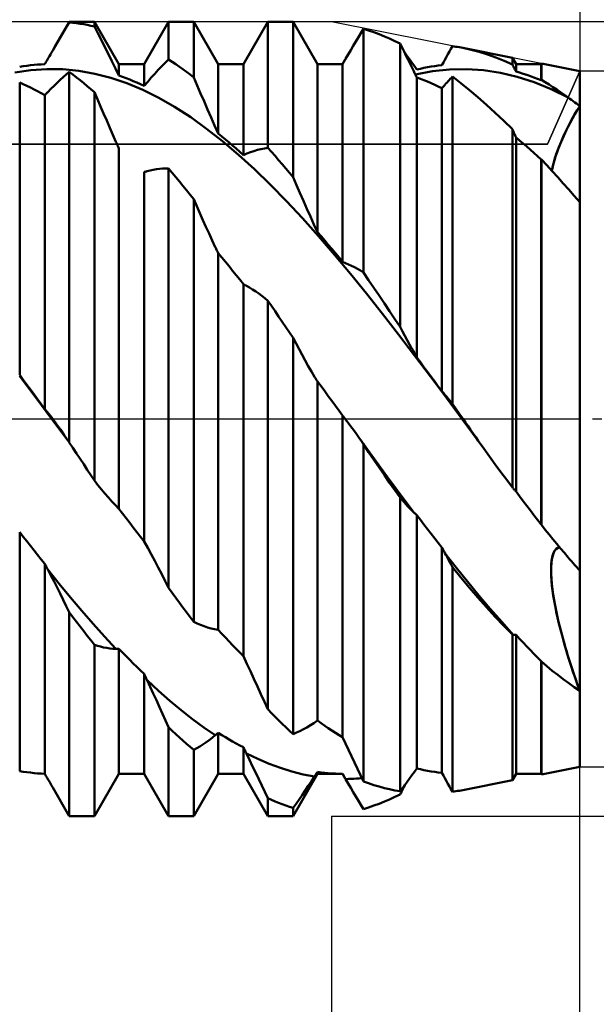
# Model space of a CAD drawing. Units: millimetres. Extents: x -85 to 138, y -48 to 53.
# Drawn here: x 74 to 93, y -19 to 13 of the extents above; entities that cross this region are included whole.
import ezdxf

# ---------------------------------------------------------------- set-up
doc = ezdxf.new("R2010")
doc.units = ezdxf.units.MM
doc.header["$LTSCALE"] = 5.95
doc.linetypes.add('LONGDASH_DASH', pattern=[0.85, 0.4, -0.2, 0.05, -0.2])
for name, color, linetype in [('1', 4, 'CONTINUOUS'), ('2', 7, 'CONTINUOUS'), ('4', 2, 'LONGDASH_DASH'), ('CUT', 1, 'CONTINUOUS'), ('NOCUT', 7, 'CONTINUOUS'), ('SK2', 7, 'CONTINUOUS'), ('SK4', 2, 'LONGDASH_DASH')]:
    doc.layers.add(name, color=color, linetype=linetype)

msp = doc.modelspace()

# ---------------------------------------------------------------- linework, layer by layer
at = {"layer": '1', "color": 4, "linetype": 'CONTINUOUS', "lineweight": 50}
for p, q in [((75.142, 11.781), (75.672, 12.7)), ((75.597, 12.554), (75.672, 12.678)), ((75.672, 12.7), (76.478, 12.7)), ((75.672, 12.678), (75.672, 12.7)), ((75.787, 12.666), (75.672, 12.678)), ((75.902, 12.652), (75.787, 12.666)), ((76.017, 12.636), (75.902, 12.652)), ((76.132, 12.617), (76.017, 12.636)), ((76.248, 12.596), (76.132, 12.617)), ((76.363, 12.572), (76.248, 12.596)), ((77.26, 11.345), (76.478, 12.7)), ((76.478, 12.547), (76.478, 12.7)), ((78.065, 11.345), (78.847, 12.7)), ((78.847, 12.7), (79.653, 12.7)), ((78.847, 11.494), (78.847, 12.7)), ((80.435, 11.345), (79.653, 12.7)), ((79.653, 10.92), (79.653, 12.7)), ((81.24, 11.345), (82.022, 12.7)), ((82.022, 12.7), (82.828, 12.7)), ((82.022, 8.669), (82.022, 12.7)), ((83.61, 11.345), (82.828, 12.7)), ((82.828, 7.735), (82.828, 12.7)), ((75.371, 12.174), (75.447, 12.302)), ((75.447, 12.302), (75.522, 12.429)), ((75.522, 12.429), (75.597, 12.554)), ((76.478, 12.547), (76.363, 12.572)), ((76.588, 12.33), (76.477, 12.546)), ((76.698, 12.11), (76.588, 12.33)), ((84.919, 12.204), (85, 12.338)), ((85, 12.338), (85.08, 12.47)), ((85.247, 12.418), (85.08, 12.47)), ((85.08, 4.685), (85.08, 12.47)), ((85.414, 12.361), (85.247, 12.418)), ((85.582, 12.299), (85.414, 12.361)), ((85.75, 12.232), (85.582, 12.299)), ((75.219, 11.914), (75.295, 12.044)), ((75.295, 12.044), (75.371, 12.174)), ((76.809, 11.888), (76.698, 12.11)), ((84.756, 11.931), (84.838, 12.068)), ((84.838, 12.068), (84.919, 12.204)), ((85.918, 12.16), (85.75, 12.232)), ((86.087, 12.083), (85.918, 12.16)), ((86.256, 12.001), (86.087, 12.083)), ((86.317, 11.876), (86.256, 12.001)), ((86.256, 2.944), (86.256, 12.001)), ((75.034, 11.594), (75.07, 11.657)), ((75.07, 11.657), (75.106, 11.719)), ((75.106, 11.719), (75.142, 11.781)), ((75.142, 11.781), (75.219, 11.914)), ((76.921, 11.664), (76.809, 11.888)), ((77.033, 11.437), (76.921, 11.664)), ((84.51, 11.509), (84.592, 11.651)), ((84.592, 11.651), (84.674, 11.792)), ((84.674, 11.792), (84.756, 11.931)), ((86.379, 11.751), (86.317, 11.876)), ((86.441, 11.625), (86.379, 11.751)), ((86.455, 11.636), (86.39, 11.725)), ((87.735, 11.574), (87.783, 11.661)), ((87.783, 11.661), (87.831, 11.747)), ((87.831, 11.747), (87.879, 11.833)), ((87.879, 11.833), (87.927, 11.918)), ((87.982, 11.91), (87.927, 11.918)), ((88.038, 11.901), (87.982, 11.91)), ((88.093, 11.892), (88.038, 11.901)), ((88.149, 11.883), (88.093, 11.892)), ((88.205, 11.872), (88.149, 11.883)), ((88.26, 11.862), (88.205, 11.872)), ((88.522, 11.803), (88.26, 11.862)), ((89.844, 11.545), (88.264, 11.861)), ((88.785, 11.734), (88.522, 11.803)), ((89.049, 11.652), (88.785, 11.734)), ((89.313, 11.558), (89.049, 11.652)), ((74.66, 11.328), (74.775, 11.335)), ((74.775, 11.335), (74.89, 11.341)), ((74.89, 11.341), (74.926, 11.404)), ((74.926, 11.404), (74.962, 11.468)), ((74.962, 11.468), (74.998, 11.531)), ((74.998, 11.531), (75.034, 11.594)), ((77.146, 11.207), (77.033, 11.437)), ((77.26, 11.345), (78.065, 11.345)), ((77.26, 10.976), (77.26, 11.345)), ((78.065, 10.648), (78.065, 11.345)), ((78.627, 11.274), (78.738, 11.386)), ((78.738, 11.386), (78.847, 11.494)), ((78.962, 11.418), (78.847, 11.494)), ((79.077, 11.341), (78.962, 11.418)), ((79.193, 11.261), (79.077, 11.341)), ((80.435, 11.345), (81.24, 11.345)), ((80.435, 9.127), (80.435, 11.345)), ((81.24, 8.436), (81.24, 11.345)), ((83.61, 11.345), (84.415, 11.345)), ((83.61, 5.975), (83.61, 11.345)), ((84.415, 11.345), (84.498, 11.488)), ((84.415, 5.019), (84.415, 11.345)), ((84.498, 11.488), (84.499, 11.491)), ((84.499, 11.491), (84.501, 11.494)), ((84.501, 11.494), (84.503, 11.497)), ((84.503, 11.497), (84.504, 11.5)), ((84.504, 11.5), (84.506, 11.503)), ((84.506, 11.503), (84.508, 11.506)), ((84.508, 11.506), (84.51, 11.509)), ((86.503, 11.499), (86.441, 11.625)), ((86.521, 11.547), (86.455, 11.636)), ((86.565, 11.371), (86.503, 11.499)), ((86.587, 11.455), (86.521, 11.547)), ((86.628, 11.243), (86.565, 11.371)), ((86.652, 11.363), (86.587, 11.455)), ((86.719, 11.268), (86.652, 11.363)), ((87.59, 11.31), (87.639, 11.399)), ((87.639, 11.399), (87.687, 11.486)), ((87.687, 11.486), (87.735, 11.574)), ((89.578, 11.453), (89.313, 11.558)), ((89.844, 11.336), (89.578, 11.453)), ((89.96, 11.345), (89.844, 11.545)), ((89.844, 11.336), (89.844, 11.545)), ((89.861, 11.303), (89.844, 11.336)), ((89.96, 11.345), (90.765, 11.345)), ((89.96, 11.106), (89.96, 11.345)), ((90.765, 11.345), (90.774, 11.36)), ((90.765, 10.831), (90.765, 11.345)), ((92, 11.115), (90.774, 11.36)), ((90.774, 10.842), (90.774, 11.36)), ((73.931, 11.076), (74.442, 11.152)), ((74.085, 11.257), (74.2, 11.276)), ((74.2, 11.276), (74.315, 11.292)), ((74.315, 11.292), (74.43, 11.306)), ((74.43, 11.306), (74.545, 11.318)), ((74.442, 11.152), (74.953, 11.186)), ((74.545, 11.318), (74.66, 11.328)), ((75.464, 11.178), (74.953, 11.186)), ((75.976, 11.129), (75.464, 11.178)), ((75.576, 11.014), (75.672, 11.095)), ((75.787, 11.009), (75.672, 11.095)), ((75.672, -0.752), (75.672, 11.095)), ((76.487, 11.038), (75.976, 11.129)), ((76.998, 10.905), (76.487, 11.038)), ((77.26, 10.976), (77.146, 11.207)), ((78.292, 10.912), (78.404, 11.037)), ((78.404, 11.037), (78.516, 11.158)), ((78.516, 11.158), (78.627, 11.274)), ((79.308, 11.179), (79.193, 11.261)), ((79.423, 11.095), (79.308, 11.179)), ((79.538, 11.009), (79.423, 11.095)), ((86.691, 11.114), (86.628, 11.243)), ((86.704, 11.087), (86.691, 11.114)), ((86.717, 11.06), (86.704, 11.087)), ((86.731, 11.032), (86.717, 11.06)), ((86.785, 11.173), (86.719, 11.268)), ((86.744, 11.005), (86.731, 11.032)), ((86.741, 11.01), (87.285, 11.116)), ((86.785, 11.173), (86.9, 11.199)), ((86.9, 11.199), (87.015, 11.223)), ((87.015, 11.223), (87.13, 11.244)), ((87.13, 11.244), (87.245, 11.264)), ((87.245, 11.264), (87.36, 11.282)), ((87.285, 11.116), (87.828, 11.174)), ((87.36, 11.282), (87.475, 11.297)), ((87.475, 11.297), (87.59, 11.31)), ((87.828, 11.174), (88.372, 11.186)), ((88.915, 11.151), (88.372, 11.186)), ((89.459, 11.068), (88.915, 11.151)), ((90.002, 10.938), (89.459, 11.068)), ((89.877, 11.271), (89.861, 11.303)), ((89.894, 11.238), (89.877, 11.271)), ((89.91, 11.205), (89.894, 11.238)), ((89.927, 11.172), (89.91, 11.205)), ((89.943, 11.139), (89.927, 11.172)), ((89.96, 11.106), (89.943, 11.139)), ((90.075, 11.073), (89.96, 11.106)), ((90.19, 11.038), (90.075, 11.073)), ((90.305, 11.001), (90.19, 11.038)), ((92, 10.002), (92, 11.115)), ((92, 10.002), (92, 11.115)), ((74.2, 10.702), (74.085, 10.753)), ((74.085, 1.407), (74.085, 10.753)), ((74.315, 10.65), (74.2, 10.702)), ((75.184, 10.654), (75.283, 10.75)), ((75.283, 10.75), (75.381, 10.841)), ((75.381, 10.841), (75.479, 10.929)), ((75.479, 10.929), (75.576, 11.014)), ((75.902, 10.92), (75.787, 11.009)), ((76.017, 10.83), (75.902, 10.92)), ((76.132, 10.738), (76.017, 10.83)), ((76.248, 10.643), (76.132, 10.738)), ((77.509, 10.732), (76.998, 10.905)), ((77.375, 10.935), (77.26, 10.976)), ((77.49, 10.892), (77.375, 10.935)), ((77.605, 10.848), (77.49, 10.892)), ((78.02, 10.519), (77.509, 10.732)), ((77.72, 10.801), (77.605, 10.848)), ((77.835, 10.752), (77.72, 10.801)), ((77.95, 10.701), (77.835, 10.752)), ((78.065, 10.648), (78.179, 10.782)), ((78.179, 10.782), (78.292, 10.912)), ((79.653, 10.92), (79.538, 11.009)), ((79.763, 10.666), (79.653, 10.92)), ((86.758, 10.977), (86.744, 11.005)), ((86.771, 10.949), (86.758, 10.977)), ((86.785, 10.921), (86.771, 10.949)), ((86.9, 10.878), (86.785, 10.921)), ((86.785, 1.97), (86.785, 10.921)), ((87.015, 10.833), (86.9, 10.878)), ((87.13, 10.785), (87.015, 10.833)), ((87.245, 10.736), (87.13, 10.785)), ((87.36, 10.684), (87.245, 10.736)), ((87.685, 10.682), (87.719, 10.721)), ((87.719, 10.721), (87.754, 10.76)), ((87.754, 10.76), (87.789, 10.798)), ((87.789, 10.798), (87.823, 10.836)), ((87.823, 10.836), (87.858, 10.874)), ((87.858, 10.874), (87.892, 10.911)), ((87.892, 10.911), (87.927, 10.948)), ((88.198, 10.737), (87.927, 10.948)), ((87.927, 0.487), (87.927, 10.948)), ((88.471, 10.516), (88.198, 10.737)), ((90.545, 10.763), (90.002, 10.938)), ((90.42, 10.962), (90.305, 11.001)), ((90.535, 10.92), (90.42, 10.962)), ((90.65, 10.877), (90.535, 10.92)), ((91.089, 10.542), (90.545, 10.763)), ((90.765, 10.831), (90.65, 10.877)), ((90.765, 10.831), (90.766, 10.833)), ((90.766, 10.833), (90.768, 10.835)), ((90.768, 10.835), (90.769, 10.836)), ((90.769, 10.836), (90.77, 10.838)), ((90.77, 10.838), (90.771, 10.839)), ((90.771, 10.839), (90.772, 10.841)), ((90.772, 10.841), (90.774, 10.842)), ((90.896, 10.768), (90.774, 10.842)), ((91.018, 10.691), (90.896, 10.768)), ((74.43, 10.595), (74.315, 10.65)), ((74.545, 10.538), (74.43, 10.595)), ((74.66, 10.479), (74.545, 10.538)), ((74.775, 10.418), (74.66, 10.479)), ((74.89, 10.355), (74.775, 10.418)), ((74.917, 10.383), (74.931, 10.397)), ((74.931, 10.397), (74.944, 10.411)), ((74.944, 10.411), (74.958, 10.425)), ((74.958, 10.425), (74.971, 10.439)), ((74.971, 10.439), (74.985, 10.453)), ((74.985, 10.453), (75.085, 10.556)), ((75.085, 10.556), (75.184, 10.654)), ((76.363, 10.547), (76.248, 10.643)), ((76.478, 10.448), (76.363, 10.547)), ((76.574, 10.221), (76.478, 10.448)), ((76.478, -1.969), (76.478, 10.448)), ((78.065, 10.648), (77.95, 10.701)), ((78.531, 10.266), (78.02, 10.519)), ((79.873, 10.41), (79.763, 10.666)), ((79.985, 10.155), (79.873, 10.41)), ((87.475, 10.63), (87.36, 10.684)), ((87.59, 10.575), (87.475, 10.63)), ((87.59, 10.575), (87.604, 10.59)), ((87.59, 0.885), (87.59, 10.575)), ((87.604, 10.59), (87.617, 10.605)), ((87.617, 10.605), (87.631, 10.62)), ((87.631, 10.62), (87.644, 10.636)), ((87.644, 10.636), (87.658, 10.651)), ((87.658, 10.651), (87.671, 10.666)), ((87.671, 10.666), (87.685, 10.682)), ((88.744, 10.285), (88.471, 10.516)), ((91.141, 10.613), (91.018, 10.691)), ((91.632, 10.276), (91.089, 10.542)), ((91.263, 10.532), (91.141, 10.613)), ((91.386, 10.448), (91.263, 10.532)), ((91.509, 10.363), (91.386, 10.448)), ((74.89, 10.355), (74.904, 10.369)), ((74.89, 0.316), (74.89, 10.355)), ((74.904, 10.369), (74.917, 10.383)), ((76.672, 9.994), (76.574, 10.221)), ((79.042, 9.974), (78.531, 10.266)), ((80.096, 9.898), (79.985, 10.155)), ((89.018, 10.044), (88.744, 10.285)), ((91.632, 10.276), (91.509, 10.363)), ((91.685, 10.238), (91.632, 10.276)), ((91.737, 10.2), (91.685, 10.238)), ((91.79, 10.161), (91.737, 10.2)), ((91.842, 10.122), (91.79, 10.161)), ((91.895, 10.082), (91.842, 10.122)), ((91.947, 10.043), (91.895, 10.082)), ((76.77, 9.767), (76.672, 9.994)), ((76.868, 9.539), (76.77, 9.767)), ((79.554, 9.645), (79.042, 9.974)), ((80.209, 9.642), (80.096, 9.898)), ((89.293, 9.792), (89.018, 10.044)), ((89.568, 9.532), (89.293, 9.792)), ((91.834, 9.733), (91.918, 9.873)), ((91.842, 9.746), (91.921, 9.877)), ((91.918, 9.873), (92, 10.002)), ((91.921, 9.877), (92, 10.002)), ((92, 10.002), (91.947, 10.043)), ((92, 9.819), (92, 10.002)), ((92, 9.631), (92, 9.819)), ((76.966, 9.312), (76.868, 9.539)), ((80.065, 9.281), (79.554, 9.645)), ((80.321, 9.384), (80.209, 9.642)), ((89.844, 9.261), (89.568, 9.532)), ((91.617, 9.329), (91.69, 9.472)), ((91.661, 9.416), (91.749, 9.581)), ((91.69, 9.472), (91.765, 9.611)), ((91.749, 9.581), (91.834, 9.733)), ((91.765, 9.611), (91.842, 9.746)), ((92, 9.44), (92, 9.631)), ((77.065, 9.084), (76.966, 9.312)), ((80.576, 8.882), (80.065, 9.281)), ((80.435, 9.127), (80.321, 9.384)), ((89.847, 9.255), (89.844, 9.261)), ((89.844, -2.189), (89.844, 9.261)), ((89.85, 9.248), (89.847, 9.255)), ((89.853, 9.241), (89.85, 9.248)), ((89.856, 9.234), (89.853, 9.241)), ((89.862, 9.221), (89.856, 9.234)), ((89.865, 9.214), (89.862, 9.221)), ((89.878, 9.183), (89.865, 9.214)), ((89.892, 9.153), (89.878, 9.183)), ((89.905, 9.123), (89.892, 9.153)), ((91.471, 9.022), (91.544, 9.179)), ((91.486, 9.055), (91.573, 9.241)), ((91.544, 9.179), (91.617, 9.329)), ((91.573, 9.241), (91.661, 9.416)), ((92, 9.248), (92, 9.44)), ((92, 9.053), (92, 9.248)), ((77.165, 8.856), (77.065, 9.084)), ((77.178, 8.826), (77.165, 8.856)), ((77.192, 8.795), (77.178, 8.826)), ((80.55, 9.033), (80.435, 9.127)), ((80.665, 8.938), (80.55, 9.033)), ((81.087, 8.448), (80.576, 8.882)), ((80.78, 8.841), (80.665, 8.938)), ((80.895, 8.742), (80.78, 8.841)), ((89.919, 9.093), (89.905, 9.123)), ((89.932, 9.062), (89.919, 9.093)), ((89.946, 9.032), (89.932, 9.062)), ((89.96, 9.002), (89.946, 9.032)), ((90.075, 8.906), (89.96, 9.002)), ((89.96, -2.317), (89.96, 9.002)), ((90.19, 8.808), (90.075, 8.906)), ((91.32, 8.661), (91.401, 8.86)), ((91.333, 8.694), (91.4, 8.859)), ((91.4, 8.859), (91.471, 9.022)), ((91.401, 8.86), (91.486, 9.055)), ((92, 8.86), (92, 9.053)), ((92, 8.668), (92, 8.86)), ((77.205, 8.765), (77.192, 8.795)), ((77.219, 8.735), (77.205, 8.765)), ((77.232, 8.704), (77.219, 8.735)), ((77.246, 8.674), (77.232, 8.704)), ((77.26, 8.644), (77.246, 8.674)), ((77.26, -2.871), (77.26, 8.644)), ((81.01, 8.642), (80.895, 8.742)), ((81.125, 8.54), (81.01, 8.642)), ((81.24, 8.436), (81.125, 8.54)), ((81.354, 8.485), (81.467, 8.528)), ((81.467, 8.528), (81.579, 8.567)), ((81.579, 8.567), (81.691, 8.6)), ((81.691, 8.6), (81.802, 8.628)), ((81.802, 8.628), (81.913, 8.651)), ((81.913, 8.651), (82.022, 8.669)), ((82.137, 8.54), (82.022, 8.669)), ((82.252, 8.41), (82.137, 8.54)), ((90.305, 8.709), (90.19, 8.808)), ((90.42, 8.608), (90.305, 8.709)), ((90.535, 8.505), (90.42, 8.608)), ((90.65, 8.401), (90.535, 8.505)), ((91.217, 8.367), (91.272, 8.529)), ((91.249, 8.464), (91.32, 8.661)), ((91.272, 8.529), (91.333, 8.694)), ((92, 8.478), (92, 8.668)), ((81.598, 7.984), (81.087, 8.448)), ((81.24, 8.436), (81.354, 8.485)), ((82.367, 8.278), (82.252, 8.41)), ((82.482, 8.144), (82.367, 8.278)), ((90.765, 8.295), (90.65, 8.401)), ((90.765, 8.295), (90.766, 8.296)), ((90.765, -3.375), (90.765, 8.295)), ((90.766, 8.296), (90.768, 8.296)), ((90.768, 8.296), (90.769, 8.297)), ((90.769, 8.297), (90.77, 8.297)), ((90.77, 8.297), (90.771, 8.298)), ((90.771, 8.298), (90.772, 8.298)), ((90.772, 8.298), (90.774, 8.298)), ((90.947, 8.111), (90.774, 8.298)), ((90.774, -3.389), (90.774, 8.298)), ((91.134, 8.068), (91.171, 8.213)), ((91.141, 8.096), (91.188, 8.273)), ((91.171, 8.213), (91.217, 8.367)), ((91.188, 8.273), (91.249, 8.464)), ((92, 8.292), (92, 8.478)), ((92, 8.11), (92, 8.292)), ((78.065, 7.896), (78.079, 7.9)), ((78.065, -3.914), (78.065, 7.896)), ((78.079, 7.9), (78.092, 7.903)), ((78.092, 7.903), (78.106, 7.906)), ((78.106, 7.906), (78.119, 7.909)), ((78.119, 7.909), (78.133, 7.913)), ((78.133, 7.913), (78.146, 7.916)), ((78.146, 7.916), (78.159, 7.92)), ((78.159, 7.92), (78.259, 7.945)), ((78.259, 7.945), (78.359, 7.966)), ((78.359, 7.966), (78.457, 7.982)), ((78.457, 7.982), (78.556, 7.995)), ((78.556, 7.995), (78.653, 8.004)), ((78.653, 8.004), (78.751, 8.009)), ((78.751, 8.009), (78.847, 8.009)), ((78.962, 7.873), (78.847, 8.009)), ((78.847, -5.402), (78.847, 8.009)), ((79.077, 7.735), (78.962, 7.873)), ((82.109, 7.49), (81.598, 7.984)), ((82.598, 8.009), (82.482, 8.144)), ((82.713, 7.873), (82.598, 8.009)), ((82.828, 7.735), (82.713, 7.873)), ((91.121, 7.92), (90.947, 8.111)), ((91.108, 7.935), (91.141, 8.096)), ((91.108, 7.935), (91.134, 8.068)), ((91.296, 7.727), (91.121, 7.92)), ((92, 7.933), (92, 8.11)), ((92, 7.763), (92, 7.933)), ((79.192, 7.595), (79.077, 7.735)), ((79.308, 7.455), (79.192, 7.595)), ((82.938, 7.479), (82.828, 7.735)), ((91.471, 7.531), (91.296, 7.727)), ((92, 7.601), (92, 7.763)), ((92, 7.447), (92, 7.601)), ((79.423, 7.312), (79.308, 7.455)), ((79.538, 7.169), (79.423, 7.312)), ((82.62, 6.968), (82.109, 7.49)), ((83.048, 7.225), (82.938, 7.479)), ((91.647, 7.333), (91.471, 7.531)), ((91.823, 7.132), (91.647, 7.333)), ((92, 7.301), (92, 7.447)), ((92, 7.166), (92, 7.301)), ((79.653, 7.024), (79.538, 7.169)), ((79.749, 6.801), (79.653, 7.024)), ((79.653, -6.484), (79.653, 7.024)), ((83.132, 6.419), (82.62, 6.968)), ((83.159, 6.971), (83.048, 7.225)), ((83.271, 6.72), (83.159, 6.971)), ((92, 6.93), (91.823, 7.132)), ((92, 7.042), (92, 7.166)), ((92, 6.93), (92, 7.042)), ((92, -8.69), (92, 6.93)), ((79.847, 6.58), (79.749, 6.801)), ((83.384, 6.47), (83.271, 6.72)), ((79.945, 6.36), (79.847, 6.58)), ((80.043, 6.142), (79.945, 6.36)), ((83.643, 5.846), (83.132, 6.419)), ((83.496, 6.221), (83.384, 6.47)), ((80.142, 5.925), (80.043, 6.142)), ((83.61, 5.975), (83.496, 6.221)), ((80.241, 5.71), (80.142, 5.925)), ((80.341, 5.496), (80.241, 5.71)), ((83.725, 5.841), (83.61, 5.975)), ((84.154, 5.252), (83.643, 5.846)), ((83.84, 5.707), (83.725, 5.841)), ((83.955, 5.571), (83.84, 5.707)), ((80.354, 5.468), (80.341, 5.496)), ((80.367, 5.439), (80.354, 5.468)), ((80.381, 5.411), (80.367, 5.439)), ((80.394, 5.383), (80.381, 5.411)), ((80.408, 5.356), (80.394, 5.383)), ((80.421, 5.328), (80.408, 5.356)), ((84.07, 5.435), (83.955, 5.571)), ((84.185, 5.297), (84.07, 5.435)), ((80.435, 5.3), (80.421, 5.328)), ((80.55, 5.162), (80.435, 5.3)), ((80.435, -6.739), (80.435, 5.3)), ((80.665, 5.022), (80.55, 5.162)), ((84.665, 4.638), (84.154, 5.252)), ((84.3, 5.158), (84.185, 5.297)), ((84.415, 5.019), (84.3, 5.158)), ((80.78, 4.881), (80.665, 5.022)), ((80.895, 4.74), (80.78, 4.881)), ((81.01, 4.597), (80.895, 4.74)), ((84.511, 4.983), (84.415, 5.019)), ((84.607, 4.942), (84.511, 4.983)), ((84.703, 4.898), (84.607, 4.942)), ((84.798, 4.851), (84.703, 4.898)), ((84.892, 4.799), (84.798, 4.851)), ((84.986, 4.744), (84.892, 4.799)), ((85.08, 4.685), (84.986, 4.744)), ((81.125, 4.454), (81.01, 4.597)), ((81.24, 4.31), (81.125, 4.454)), ((85.176, 4.007), (84.665, 4.638)), ((85.247, 4.439), (85.08, 4.685)), ((85.414, 4.192), (85.247, 4.439)), ((81.254, 4.302), (81.24, 4.31)), ((81.24, -7.586), (81.24, 4.31)), ((81.267, 4.294), (81.254, 4.302)), ((81.281, 4.286), (81.267, 4.294)), ((81.294, 4.278), (81.281, 4.286)), ((81.308, 4.271), (81.294, 4.278)), ((81.321, 4.263), (81.308, 4.271)), ((81.335, 4.256), (81.321, 4.263)), ((81.435, 4.2), (81.335, 4.256)), ((81.534, 4.14), (81.435, 4.2)), ((81.633, 4.076), (81.534, 4.14)), ((85.582, 3.943), (85.414, 4.192)), ((81.731, 4.008), (81.633, 4.076)), ((81.829, 3.936), (81.731, 4.008)), ((81.926, 3.86), (81.829, 3.936)), ((82.022, 3.781), (81.926, 3.86)), ((82.137, 3.613), (82.022, 3.781)), ((82.022, -9.281), (82.022, 3.781)), ((85.687, 3.36), (85.176, 4.007)), ((85.75, 3.695), (85.582, 3.943)), ((82.252, 3.445), (82.137, 3.613)), ((85.918, 3.445), (85.75, 3.695)), ((82.367, 3.276), (82.252, 3.445)), ((82.483, 3.107), (82.367, 3.276)), ((86.199, 2.701), (85.687, 3.36)), ((86.087, 3.195), (85.918, 3.445)), ((86.256, 2.944), (86.087, 3.195)), ((82.598, 2.937), (82.483, 3.107)), ((82.713, 2.767), (82.598, 2.937)), ((86.33, 2.8), (86.256, 2.944)), ((82.828, 2.596), (82.713, 2.767)), ((82.924, 2.41), (82.828, 2.596)), ((82.828, -10.073), (82.828, 2.596)), ((86.71, 2.032), (86.199, 2.701)), ((86.405, 2.658), (86.33, 2.8)), ((86.481, 2.517), (86.405, 2.658)), ((83.022, 2.227), (82.924, 2.41)), ((83.119, 2.046), (83.022, 2.227)), ((86.556, 2.378), (86.481, 2.517)), ((86.632, 2.24), (86.556, 2.378)), ((86.708, 2.104), (86.632, 2.24)), ((83.218, 1.868), (83.119, 2.046)), ((86.785, 1.97), (86.708, 2.104)), ((87.221, 1.356), (86.71, 2.032)), ((86.9, 1.816), (86.785, 1.97)), ((83.316, 1.693), (83.218, 1.868)), ((83.416, 1.521), (83.316, 1.693)), ((87.015, 1.661), (86.9, 1.816)), ((87.13, 1.507), (87.015, 1.661)), ((74.599, 0.692), (74.082, 1.382)), ((74.2, 1.251), (74.085, 1.407)), ((83.515, 1.352), (83.416, 1.521)), ((83.528, 1.33), (83.515, 1.352)), ((83.542, 1.307), (83.528, 1.33)), ((83.555, 1.286), (83.542, 1.307)), ((83.569, 1.264), (83.555, 1.286)), ((83.582, 1.242), (83.569, 1.264)), ((87.245, 1.352), (87.13, 1.507)), ((87.732, 0.674), (87.221, 1.356)), ((87.36, 1.197), (87.245, 1.352)), ((74.315, 1.096), (74.2, 1.251)), ((74.43, 0.94), (74.315, 1.096)), ((83.596, 1.221), (83.582, 1.242)), ((83.61, 1.2), (83.596, 1.221)), ((83.725, 1.044), (83.61, 1.2)), ((83.61, -9.644), (83.61, 1.2)), ((83.84, 0.889), (83.725, 1.044)), ((87.475, 1.041), (87.36, 1.197)), ((87.59, 0.885), (87.475, 1.041)), ((74.545, 0.785), (74.43, 0.94)), ((74.66, 0.629), (74.545, 0.785)), ((75.117, -0.001), (74.599, 0.692)), ((83.955, 0.733), (83.84, 0.889)), ((84.07, 0.577), (83.955, 0.733)), ((87.639, 0.831), (87.59, 0.885)), ((87.687, 0.776), (87.639, 0.831)), ((87.735, 0.719), (87.687, 0.776)), ((88.243, -0.011), (87.732, 0.674)), ((87.783, 0.662), (87.735, 0.719)), ((87.831, 0.605), (87.783, 0.662)), ((74.775, 0.473), (74.66, 0.629)), ((74.89, 0.316), (74.775, 0.473)), ((75.016, 0.161), (74.89, 0.316)), ((84.185, 0.421), (84.07, 0.577)), ((84.3, 0.265), (84.185, 0.421)), ((87.879, 0.546), (87.831, 0.605)), ((87.927, 0.487), (87.879, 0.546)), ((87.975, 0.417), (87.927, 0.487)), ((88.023, 0.347), (87.975, 0.417)), ((88.071, 0.278), (88.023, 0.347)), ((75.141, 0.001), (75.016, 0.161)), ((75.266, -0.165), (75.141, 0.001)), ((84.415, 0.108), (84.3, 0.265)), ((84.429, 0.09), (84.415, 0.108)), ((84.415, -10.174), (84.415, 0.108)), ((84.442, 0.072), (84.429, 0.09)), ((84.456, 0.055), (84.442, 0.072)), ((84.469, 0.037), (84.456, 0.055)), ((84.483, 0.02), (84.469, 0.037)), ((84.496, 0.002), (84.483, 0.02)), ((84.51, -0.015), (84.496, 0.002)), ((88.12, 0.208), (88.071, 0.278)), ((88.168, 0.139), (88.12, 0.208)), ((88.216, 0.069), (88.168, 0.139)), ((88.265, 0), (88.216, 0.069)), ((88.346, -0.116), (88.265, 0)), ((75.634, -0.694), (75.117, -0.001)), ((75.389, -0.336), (75.266, -0.165)), ((84.594, -0.125), (84.51, -0.015)), ((84.679, -0.237), (84.594, -0.125)), ((84.763, -0.351), (84.679, -0.237)), ((88.754, -0.695), (88.243, -0.011)), ((88.428, -0.233), (88.346, -0.116)), ((88.509, -0.348), (88.428, -0.233)), ((75.512, -0.512), (75.389, -0.336)), ((75.634, -0.694), (75.512, -0.512)), ((84.847, -0.468), (84.763, -0.351)), ((84.93, -0.587), (84.847, -0.468)), ((85.014, -0.709), (84.93, -0.587)), ((88.591, -0.464), (88.509, -0.348)), ((88.672, -0.579), (88.591, -0.464)), ((88.754, -0.695), (88.672, -0.579)), ((75.64, -0.703), (75.634, -0.694)), ((75.647, -0.713), (75.64, -0.703)), ((75.653, -0.723), (75.647, -0.713)), ((75.66, -0.732), (75.653, -0.723)), ((75.666, -0.742), (75.66, -0.732)), ((75.672, -0.752), (75.666, -0.742)), ((75.787, -0.926), (75.672, -0.752)), ((75.902, -1.101), (75.787, -0.926)), ((85.293, -1.093), (85.013, -0.709)), ((85.025, -0.725), (85.014, -0.709)), ((85.036, -0.742), (85.025, -0.725)), ((85.047, -0.758), (85.036, -0.742)), ((85.058, -0.775), (85.047, -0.758)), ((85.069, -0.792), (85.058, -0.775)), ((85.08, -0.808), (85.069, -0.792)), ((85.247, -1.057), (85.08, -0.808)), ((85.08, -11.585), (85.08, -0.808)), ((88.935, -0.948), (88.754, -0.695)), ((76.017, -1.275), (75.902, -1.101)), ((85.414, -1.304), (85.247, -1.057)), ((85.572, -1.476), (85.293, -1.093)), ((89.116, -1.2), (88.935, -0.948)), ((89.298, -1.45), (89.116, -1.2)), ((76.132, -1.449), (76.017, -1.275)), ((76.248, -1.622), (76.132, -1.449)), ((85.582, -1.549), (85.414, -1.304)), ((85.852, -1.857), (85.572, -1.476)), ((85.75, -1.793), (85.582, -1.549)), ((89.479, -1.698), (89.298, -1.45)), ((76.363, -1.796), (76.248, -1.622)), ((76.478, -1.969), (76.363, -1.796)), ((85.918, -2.036), (85.75, -1.793)), ((86.131, -2.236), (85.852, -1.857)), ((89.662, -1.944), (89.479, -1.698)), ((76.588, -2.112), (76.477, -1.969)), ((76.698, -2.251), (76.588, -2.112)), ((86.087, -2.276), (85.918, -2.036)), ((89.844, -2.189), (89.662, -1.944)), ((89.861, -2.207), (89.844, -2.189)), ((76.809, -2.385), (76.698, -2.251)), ((76.921, -2.514), (76.809, -2.385)), ((77.033, -2.638), (76.921, -2.514)), ((86.256, -2.515), (86.087, -2.276)), ((86.411, -2.612), (86.131, -2.236)), ((86.317, -2.587), (86.256, -2.515)), ((86.256, -11.903), (86.256, -2.515)), ((89.877, -2.226), (89.861, -2.207)), ((89.894, -2.244), (89.877, -2.226)), ((89.91, -2.262), (89.894, -2.244)), ((89.927, -2.281), (89.91, -2.262)), ((89.943, -2.299), (89.927, -2.281)), ((89.96, -2.317), (89.943, -2.299)), ((90.075, -2.469), (89.96, -2.317)), ((90.19, -2.622), (90.075, -2.469)), ((77.146, -2.757), (77.033, -2.638)), ((77.26, -2.871), (77.146, -2.757)), ((86.379, -2.657), (86.317, -2.587)), ((86.441, -2.726), (86.379, -2.657)), ((86.691, -2.986), (86.411, -2.612)), ((86.503, -2.793), (86.441, -2.726)), ((86.565, -2.859), (86.503, -2.793)), ((90.305, -2.773), (90.19, -2.622)), ((90.42, -2.925), (90.305, -2.773)), ((77.375, -3.022), (77.26, -2.871)), ((77.49, -3.172), (77.375, -3.022)), ((86.628, -2.923), (86.565, -2.859)), ((86.691, -2.986), (86.628, -2.923)), ((86.704, -2.999), (86.691, -2.986)), ((86.717, -3.011), (86.704, -2.999)), ((86.731, -3.024), (86.717, -3.011)), ((86.744, -3.036), (86.731, -3.024)), ((86.758, -3.048), (86.744, -3.036)), ((86.771, -3.06), (86.758, -3.048)), ((86.785, -3.072), (86.771, -3.06)), ((86.9, -3.222), (86.785, -3.072)), ((86.785, -11.173), (86.785, -3.072)), ((90.535, -3.075), (90.42, -2.925)), ((90.65, -3.225), (90.535, -3.075)), ((77.605, -3.322), (77.49, -3.172)), ((77.72, -3.471), (77.605, -3.322)), ((87.015, -3.371), (86.9, -3.222)), ((87.13, -3.52), (87.015, -3.371)), ((90.765, -3.375), (90.65, -3.225)), ((90.766, -3.377), (90.765, -3.375)), ((90.768, -3.379), (90.766, -3.377)), ((90.769, -3.381), (90.768, -3.379)), ((90.77, -3.383), (90.769, -3.381)), ((90.772, -3.387), (90.77, -3.383)), ((90.774, -3.389), (90.772, -3.387)), ((90.896, -3.541), (90.774, -3.389)), ((74.2, -3.764), (74.085, -3.616)), ((74.085, -11.257), (74.085, -3.616)), ((74.315, -3.911), (74.2, -3.764)), ((77.835, -3.619), (77.72, -3.471)), ((77.95, -3.767), (77.835, -3.619)), ((78.065, -3.914), (77.95, -3.767)), ((87.245, -3.668), (87.13, -3.52)), ((87.36, -3.816), (87.245, -3.668)), ((91.018, -3.692), (90.896, -3.541)), ((91.141, -3.842), (91.018, -3.692)), ((74.43, -4.057), (74.315, -3.911)), ((74.545, -4.203), (74.43, -4.057)), ((78.179, -4.118), (78.065, -3.914)), ((87.475, -3.963), (87.36, -3.816)), ((87.59, -4.109), (87.475, -3.963)), ((91.263, -3.99), (91.141, -3.842)), ((91.386, -4.137), (91.263, -3.99)), ((74.66, -4.348), (74.545, -4.203)), ((74.775, -4.491), (74.66, -4.348)), ((78.292, -4.325), (78.179, -4.118)), ((78.404, -4.535), (78.292, -4.325)), ((87.604, -4.134), (87.59, -4.109)), ((87.59, -11.31), (87.59, -4.109)), ((87.617, -4.16), (87.604, -4.134)), ((87.631, -4.185), (87.617, -4.16)), ((87.644, -4.21), (87.631, -4.185)), ((87.658, -4.235), (87.644, -4.21)), ((87.671, -4.26), (87.658, -4.235)), ((87.685, -4.285), (87.671, -4.26)), ((87.719, -4.348), (87.685, -4.285)), ((88.048, -4.746), (87.685, -4.285)), ((87.754, -4.412), (87.719, -4.348)), ((91.1, -4.525), (91.122, -4.404)), ((91.106, -4.485), (91.13, -4.375)), ((91.122, -4.404), (91.154, -4.301)), ((91.13, -4.375), (91.162, -4.281)), ((91.154, -4.301), (91.194, -4.217)), ((91.162, -4.281), (91.202, -4.206)), ((91.194, -4.217), (91.244, -4.156)), ((91.202, -4.206), (91.25, -4.151)), ((91.244, -4.156), (91.3, -4.12)), ((91.25, -4.151), (91.304, -4.119)), ((91.3, -4.12), (91.363, -4.109)), ((91.304, -4.119), (91.363, -4.109)), ((91.509, -4.282), (91.386, -4.137)), ((91.632, -4.426), (91.509, -4.282)), ((74.89, -4.635), (74.775, -4.491)), ((74.904, -4.661), (74.89, -4.635)), ((74.89, -11.341), (74.89, -4.635)), ((74.917, -4.687), (74.904, -4.661)), ((74.931, -4.713), (74.917, -4.687)), ((74.944, -4.739), (74.931, -4.713)), ((78.516, -4.747), (78.404, -4.535)), ((87.789, -4.477), (87.754, -4.412)), ((87.823, -4.541), (87.789, -4.477)), ((87.858, -4.606), (87.823, -4.541)), ((87.892, -4.671), (87.858, -4.606)), ((87.927, -4.736), (87.892, -4.671)), ((91.081, -4.802), (91.087, -4.658)), ((91.083, -4.739), (91.091, -4.607)), ((91.087, -4.658), (91.1, -4.525)), ((91.091, -4.607), (91.106, -4.485)), ((91.685, -4.487), (91.632, -4.426)), ((91.737, -4.548), (91.685, -4.487)), ((91.79, -4.608), (91.737, -4.548)), ((91.842, -4.668), (91.79, -4.608)), ((91.895, -4.728), (91.842, -4.668)), ((74.958, -4.765), (74.944, -4.739)), ((74.971, -4.791), (74.958, -4.765)), ((74.985, -4.816), (74.971, -4.791)), ((75.085, -5.005), (74.985, -4.816)), ((75.348, -5.266), (74.985, -4.816)), ((75.184, -5.196), (75.085, -5.005)), ((78.627, -4.963), (78.516, -4.747)), ((78.738, -5.181), (78.627, -4.963)), ((88.198, -5.069), (87.927, -4.736)), ((87.927, -11.918), (87.927, -4.736)), ((88.412, -5.197), (88.048, -4.746)), ((91.081, -4.879), (91.083, -4.739)), ((91.083, -4.953), (91.081, -4.802)), ((91.086, -5.025), (91.081, -4.879)), ((91.091, -5.109), (91.083, -4.953)), ((91.096, -5.176), (91.086, -5.025)), ((91.947, -4.788), (91.895, -4.728)), ((92, -4.847), (91.947, -4.788)), ((75.283, -5.389), (75.184, -5.196)), ((75.712, -5.706), (75.348, -5.266)), ((78.847, -5.402), (78.738, -5.181)), ((88.471, -5.395), (88.198, -5.069)), ((88.775, -5.639), (88.412, -5.197)), ((91.104, -5.27), (91.091, -5.109)), ((91.11, -5.33), (91.096, -5.176)), ((91.123, -5.437), (91.104, -5.27)), ((91.129, -5.485), (91.11, -5.33)), ((75.381, -5.584), (75.283, -5.389)), ((75.479, -5.781), (75.381, -5.584)), ((78.962, -5.56), (78.847, -5.402)), ((79.077, -5.717), (78.962, -5.56)), ((88.744, -5.712), (88.471, -5.395)), ((89.138, -6.07), (88.775, -5.639)), ((91.148, -5.611), (91.123, -5.437)), ((91.152, -5.641), (91.129, -5.485)), ((91.177, -5.79), (91.148, -5.611)), ((91.178, -5.799), (91.152, -5.641)), ((75.576, -5.98), (75.479, -5.781)), ((75.672, -6.18), (75.576, -5.98)), ((76.075, -6.135), (75.712, -5.706)), ((79.193, -5.872), (79.077, -5.717)), ((79.308, -6.027), (79.193, -5.872)), ((89.018, -6.021), (88.744, -5.712)), ((91.21, -5.974), (91.177, -5.79)), ((91.207, -5.96), (91.178, -5.799)), ((91.239, -6.121), (91.207, -5.96)), ((91.248, -6.161), (91.21, -5.974)), ((75.787, -6.333), (75.672, -6.18)), ((75.672, -12.7), (75.672, -6.18)), ((76.438, -6.553), (76.075, -6.135)), ((79.423, -6.18), (79.308, -6.027)), ((79.538, -6.332), (79.423, -6.18)), ((89.293, -6.321), (89.018, -6.021)), ((89.502, -6.489), (89.138, -6.07)), ((91.274, -6.283), (91.239, -6.121)), ((91.29, -6.35), (91.248, -6.161)), ((91.311, -6.444), (91.274, -6.283)), ((75.902, -6.484), (75.787, -6.333)), ((76.017, -6.633), (75.902, -6.484)), ((76.802, -6.958), (76.438, -6.553)), ((79.653, -6.484), (79.538, -6.332)), ((79.763, -6.536), (79.653, -6.484)), ((79.873, -6.584), (79.763, -6.536)), ((79.985, -6.626), (79.873, -6.584)), ((89.568, -6.612), (89.293, -6.321)), ((89.865, -6.897), (89.502, -6.489)), ((91.334, -6.542), (91.29, -6.35)), ((91.349, -6.604), (91.311, -6.444)), ((91.382, -6.734), (91.334, -6.542)), ((91.39, -6.764), (91.349, -6.604)), ((76.132, -6.782), (76.017, -6.633)), ((76.248, -6.929), (76.132, -6.782)), ((80.096, -6.662), (79.985, -6.626)), ((80.209, -6.693), (80.096, -6.662)), ((80.321, -6.719), (80.209, -6.693)), ((80.435, -6.739), (80.321, -6.719)), ((80.55, -6.864), (80.435, -6.739)), ((80.665, -6.987), (80.55, -6.864)), ((89.844, -6.894), (89.568, -6.612)), ((89.847, -6.894), (89.844, -6.894)), ((89.844, -11.545), (89.844, -6.894)), ((89.85, -6.895), (89.847, -6.894)), ((89.853, -6.895), (89.85, -6.895)), ((89.856, -6.895), (89.853, -6.895)), ((89.859, -6.896), (89.856, -6.895)), ((89.862, -6.896), (89.859, -6.896)), ((89.865, -6.897), (89.862, -6.896)), ((89.878, -6.899), (89.865, -6.897)), ((89.892, -6.9), (89.878, -6.899)), ((89.905, -6.902), (89.892, -6.9)), ((89.919, -6.903), (89.905, -6.902)), ((89.932, -6.904), (89.919, -6.903)), ((89.946, -6.905), (89.932, -6.904)), ((89.96, -6.905), (89.946, -6.905)), ((90.075, -7.028), (89.96, -6.905)), ((89.96, -11.345), (89.96, -6.905)), ((91.433, -6.926), (91.382, -6.734)), ((91.433, -6.925), (91.39, -6.764)), ((76.363, -7.075), (76.248, -6.929)), ((76.478, -7.22), (76.363, -7.075)), ((76.574, -7.251), (76.478, -7.22)), ((76.478, -12.7), (76.478, -7.22)), ((77.165, -7.351), (76.802, -6.958)), ((80.78, -7.11), (80.665, -6.987)), ((80.895, -7.231), (80.78, -7.11)), ((81.01, -7.351), (80.895, -7.231)), ((90.19, -7.15), (90.075, -7.028)), ((90.305, -7.271), (90.19, -7.15)), ((91.477, -7.087), (91.433, -6.925)), ((91.486, -7.118), (91.433, -6.926)), ((91.523, -7.248), (91.477, -7.087)), ((91.542, -7.312), (91.486, -7.118)), ((76.672, -7.278), (76.574, -7.251)), ((76.77, -7.301), (76.672, -7.278)), ((76.868, -7.32), (76.77, -7.301)), ((76.966, -7.335), (76.868, -7.32)), ((77.065, -7.345), (76.966, -7.335)), ((77.165, -7.351), (77.065, -7.345)), ((77.178, -7.351), (77.165, -7.351)), ((77.192, -7.351), (77.178, -7.351)), ((77.192, -7.351), (77.205, -7.351)), ((77.205, -7.351), (77.219, -7.351)), ((77.219, -7.351), (77.232, -7.35)), ((77.232, -7.35), (77.246, -7.349)), ((77.246, -7.349), (77.26, -7.348)), ((77.375, -7.466), (77.26, -7.348)), ((77.26, -11.345), (77.26, -7.348)), ((77.49, -7.583), (77.375, -7.466)), ((81.125, -7.469), (81.01, -7.351)), ((81.24, -7.586), (81.125, -7.469)), ((90.42, -7.39), (90.305, -7.271)), ((90.535, -7.508), (90.42, -7.39)), ((90.65, -7.624), (90.535, -7.508)), ((91.571, -7.409), (91.523, -7.248)), ((91.601, -7.509), (91.542, -7.312)), ((91.62, -7.569), (91.571, -7.409)), ((91.663, -7.706), (91.601, -7.509)), ((77.605, -7.699), (77.49, -7.583)), ((77.72, -7.813), (77.605, -7.699)), ((77.835, -7.925), (77.72, -7.813)), ((81.354, -7.825), (81.24, -7.586)), ((81.467, -8.065), (81.354, -7.825)), ((90.765, -7.739), (90.65, -7.624)), ((90.766, -7.742), (90.765, -7.739)), ((90.765, -11.345), (90.765, -7.739)), ((90.768, -7.744), (90.766, -7.742)), ((90.769, -7.747), (90.768, -7.744)), ((90.77, -7.75), (90.769, -7.747)), ((90.771, -7.752), (90.77, -7.75)), ((90.774, -7.758), (90.771, -7.752)), ((90.947, -7.904), (90.774, -7.758)), ((90.774, -11.36), (90.774, -7.758)), ((91.67, -7.729), (91.62, -7.569)), ((91.727, -7.905), (91.663, -7.706)), ((91.721, -7.888), (91.67, -7.729)), ((77.95, -8.036), (77.835, -7.925)), ((78.065, -8.146), (77.95, -8.036)), ((78.079, -8.175), (78.065, -8.146)), ((78.065, -11.345), (78.065, -8.146)), ((78.092, -8.205), (78.079, -8.175)), ((81.579, -8.307), (81.467, -8.065)), ((91.121, -8.046), (90.947, -7.904)), ((91.296, -8.184), (91.121, -8.046)), ((91.774, -8.049), (91.721, -7.888)), ((91.793, -8.103), (91.727, -7.905)), ((91.829, -8.21), (91.774, -8.049)), ((91.86, -8.301), (91.793, -8.103)), ((78.106, -8.234), (78.092, -8.205)), ((78.119, -8.263), (78.106, -8.234)), ((78.133, -8.292), (78.119, -8.263)), ((78.146, -8.321), (78.133, -8.292)), ((78.159, -8.35), (78.146, -8.321)), ((78.259, -8.563), (78.159, -8.35)), ((78.523, -8.687), (78.16, -8.35)), ((81.691, -8.549), (81.579, -8.307)), ((91.471, -8.317), (91.296, -8.184)), ((91.647, -8.446), (91.471, -8.317)), ((91.823, -8.571), (91.647, -8.446)), ((91.885, -8.371), (91.829, -8.21)), ((91.93, -8.497), (91.86, -8.301)), ((91.942, -8.531), (91.885, -8.371)), ((92, -8.69), (91.93, -8.497)), ((78.359, -8.778), (78.259, -8.563)), ((78.457, -8.992), (78.359, -8.778)), ((78.887, -9.007), (78.523, -8.687)), ((81.802, -8.793), (81.691, -8.549)), ((81.913, -9.037), (81.802, -8.793)), ((92, -8.69), (91.823, -8.571)), ((92, -8.69), (91.942, -8.531)), ((92, -11.115), (92, -8.69)), ((92, -11.115), (92, -8.69)), ((78.556, -9.208), (78.457, -8.992)), ((79.25, -9.311), (78.887, -9.007)), ((82.022, -9.281), (81.913, -9.037)), ((78.653, -9.423), (78.556, -9.208)), ((78.751, -9.64), (78.653, -9.423)), ((79.614, -9.596), (79.25, -9.311)), ((82.137, -9.4), (82.022, -9.281)), ((82.252, -9.517), (82.137, -9.4)), ((78.847, -9.856), (78.751, -9.64)), ((79.977, -9.863), (79.614, -9.596)), ((82.367, -9.632), (82.252, -9.517)), ((82.482, -9.745), (82.367, -9.632)), ((82.598, -9.856), (82.482, -9.745)), ((83.384, -9.793), (83.496, -9.721)), ((83.496, -9.721), (83.61, -9.644)), ((83.725, -9.726), (83.61, -9.644)), ((83.84, -9.805), (83.725, -9.726)), ((78.962, -9.965), (78.847, -9.856)), ((78.847, -12.7), (78.847, -9.856)), ((79.077, -10.073), (78.962, -9.965)), ((80.341, -10.111), (79.977, -9.863)), ((80.381, -10.078), (80.394, -10.067)), ((80.394, -10.067), (80.408, -10.055)), ((80.408, -10.055), (80.421, -10.043)), ((80.421, -10.043), (80.435, -10.031)), ((80.55, -10.103), (80.435, -10.031)), ((80.435, -11.345), (80.435, -10.031)), ((82.713, -9.965), (82.598, -9.856)), ((82.828, -10.073), (82.713, -9.965)), ((82.828, -10.073), (82.938, -10.027)), ((82.938, -10.027), (83.048, -9.977)), ((83.048, -9.977), (83.159, -9.921)), ((83.159, -9.921), (83.271, -9.859)), ((83.271, -9.859), (83.384, -9.793)), ((83.955, -9.883), (83.84, -9.805)), ((84.07, -9.959), (83.955, -9.883)), ((84.185, -10.032), (84.07, -9.959)), ((84.3, -10.104), (84.185, -10.032)), ((79.192, -10.178), (79.077, -10.073)), ((79.308, -10.282), (79.192, -10.178)), ((79.423, -10.384), (79.308, -10.282)), ((79.538, -10.483), (79.423, -10.384)), ((79.945, -10.404), (80.043, -10.337)), ((80.043, -10.337), (80.142, -10.266)), ((80.142, -10.266), (80.241, -10.191)), ((80.241, -10.191), (80.341, -10.111)), ((80.341, -10.111), (80.354, -10.101)), ((80.354, -10.101), (80.367, -10.089)), ((80.367, -10.089), (80.381, -10.078)), ((80.665, -10.173), (80.55, -10.103)), ((80.78, -10.241), (80.665, -10.173)), ((80.895, -10.307), (80.78, -10.241)), ((81.01, -10.372), (80.895, -10.307)), ((81.125, -10.434), (81.01, -10.372)), ((84.415, -10.174), (84.3, -10.104)), ((84.511, -10.378), (84.415, -10.174)), ((84.607, -10.581), (84.511, -10.378)), ((79.653, -10.581), (79.538, -10.483)), ((79.653, -10.581), (79.749, -10.526)), ((79.653, -12.7), (79.653, -10.581)), ((79.749, -10.526), (79.847, -10.467)), ((79.847, -10.467), (79.945, -10.404)), ((81.24, -10.494), (81.125, -10.434)), ((81.254, -10.523), (81.24, -10.494)), ((81.24, -11.345), (81.24, -10.494)), ((81.267, -10.552), (81.254, -10.523)), ((81.281, -10.58), (81.267, -10.552)), ((81.294, -10.609), (81.281, -10.58)), ((81.308, -10.637), (81.294, -10.609)), ((81.321, -10.665), (81.308, -10.637)), ((81.335, -10.693), (81.321, -10.665)), ((81.435, -10.901), (81.335, -10.693)), ((81.698, -10.868), (81.335, -10.693)), ((84.703, -10.783), (84.607, -10.581)), ((81.534, -11.107), (81.435, -10.901)), ((82.062, -11.022), (81.698, -10.868)), ((84.798, -10.984), (84.703, -10.783)), ((84.892, -11.185), (84.798, -10.984)), ((74.2, -11.276), (74.085, -11.257)), ((74.315, -11.292), (74.2, -11.276)), ((74.43, -11.306), (74.315, -11.292)), ((74.545, -11.318), (74.43, -11.306)), ((74.66, -11.328), (74.545, -11.318)), ((74.775, -11.335), (74.66, -11.328)), ((81.633, -11.313), (81.534, -11.107)), ((81.731, -11.518), (81.633, -11.313)), ((82.425, -11.156), (82.062, -11.022)), ((82.788, -11.268), (82.425, -11.156)), ((83.152, -11.36), (82.788, -11.268)), ((83.569, -11.346), (83.582, -11.325)), ((83.582, -11.325), (83.596, -11.303)), ((83.596, -11.303), (83.61, -11.281)), ((83.725, -11.297), (83.61, -11.281)), ((83.61, -11.345), (83.61, -11.281)), ((83.84, -11.31), (83.725, -11.297)), ((83.955, -11.321), (83.84, -11.31)), ((84.07, -11.33), (83.955, -11.321)), ((84.185, -11.337), (84.07, -11.33)), ((84.986, -11.385), (84.892, -11.185)), ((86.632, -11.391), (86.708, -11.283)), ((86.708, -11.283), (86.785, -11.173)), ((86.9, -11.199), (86.785, -11.173)), ((87.015, -11.223), (86.9, -11.199)), ((87.13, -11.244), (87.015, -11.223)), ((87.245, -11.264), (87.13, -11.244)), ((87.36, -11.282), (87.245, -11.264)), ((87.475, -11.297), (87.36, -11.282)), ((87.59, -11.31), (87.475, -11.297)), ((87.639, -11.399), (87.59, -11.31)), ((90.774, -11.36), (92, -11.115)), ((74.89, -11.341), (74.775, -11.335)), ((74.926, -11.404), (74.89, -11.341)), ((74.962, -11.468), (74.926, -11.404)), ((74.998, -11.531), (74.962, -11.468)), ((75.034, -11.594), (74.998, -11.531)), ((75.07, -11.657), (75.034, -11.594)), ((76.478, -12.7), (77.26, -11.345)), ((77.26, -11.345), (78.065, -11.345)), ((78.847, -12.7), (78.065, -11.345)), ((79.653, -12.7), (80.435, -11.345)), ((80.435, -11.345), (81.24, -11.345)), ((82.022, -12.7), (81.24, -11.345)), ((81.829, -11.721), (81.731, -11.518)), ((82.828, -12.7), (83.61, -11.345)), ((83.515, -11.43), (83.152, -11.36)), ((83.316, -11.732), (83.416, -11.582)), ((83.416, -11.582), (83.515, -11.43)), ((83.515, -11.43), (83.528, -11.409)), ((83.528, -11.409), (83.542, -11.388)), ((83.542, -11.388), (83.555, -11.367)), ((83.555, -11.367), (83.569, -11.346)), ((83.61, -11.345), (84.415, -11.345)), ((84.3, -11.342), (84.185, -11.337)), ((84.415, -11.344), (84.3, -11.342)), ((84.427, -11.365), (84.415, -11.344)), ((84.415, -11.345), (84.415, -11.344)), ((84.498, -11.488), (84.415, -11.345)), ((84.439, -11.386), (84.427, -11.365)), ((84.451, -11.406), (84.439, -11.386)), ((84.462, -11.427), (84.451, -11.406)), ((84.474, -11.447), (84.462, -11.427)), ((84.486, -11.468), (84.474, -11.447)), ((84.498, -11.488), (84.486, -11.468)), ((84.499, -11.491), (84.498, -11.488)), ((84.501, -11.494), (84.499, -11.491)), ((84.503, -11.497), (84.501, -11.494)), ((84.504, -11.5), (84.503, -11.497)), ((84.506, -11.503), (84.504, -11.5)), ((84.508, -11.506), (84.506, -11.503)), ((84.51, -11.509), (84.508, -11.506)), ((84.51, -11.509), (84.597, -11.508)), ((84.592, -11.651), (84.51, -11.509)), ((84.597, -11.508), (84.684, -11.506)), ((84.684, -11.506), (84.771, -11.502)), ((84.771, -11.502), (84.859, -11.498)), ((84.859, -11.498), (84.946, -11.492)), ((84.946, -11.492), (85.033, -11.485)), ((85.08, -11.585), (84.986, -11.385)), ((85.247, -11.646), (85.08, -11.585)), ((85.414, -11.702), (85.247, -11.646)), ((86.405, -11.704), (86.481, -11.602)), ((86.481, -11.602), (86.556, -11.497)), ((86.556, -11.497), (86.632, -11.391)), ((87.687, -11.486), (87.639, -11.399)), ((87.735, -11.574), (87.687, -11.486)), ((87.783, -11.661), (87.735, -11.574)), ((88.264, -11.861), (89.844, -11.545)), ((89.844, -11.545), (89.96, -11.345)), ((89.96, -11.345), (90.765, -11.345)), ((90.774, -11.36), (90.765, -11.345)), ((75.106, -11.719), (75.07, -11.657)), ((75.142, -11.781), (75.106, -11.719)), ((75.672, -12.7), (75.142, -11.781)), ((81.926, -11.923), (81.829, -11.721)), ((82.022, -12.124), (81.926, -11.923)), ((83.119, -12.022), (83.218, -11.878)), ((83.218, -11.878), (83.316, -11.732)), ((84.674, -11.792), (84.592, -11.651)), ((84.756, -11.931), (84.674, -11.792)), ((84.838, -12.068), (84.756, -11.931)), ((85.582, -11.752), (85.414, -11.702)), ((85.75, -11.798), (85.582, -11.752)), ((85.918, -11.838), (85.75, -11.798)), ((86.087, -11.873), (85.918, -11.838)), ((86.256, -11.903), (86.087, -11.873)), ((86.256, -11.903), (86.33, -11.805)), ((86.256, -12.001), (86.28, -11.952)), ((86.28, -11.952), (86.304, -11.903)), ((86.304, -11.903), (86.328, -11.854)), ((86.328, -11.854), (86.352, -11.805)), ((86.33, -11.805), (86.405, -11.704)), ((86.352, -11.805), (86.377, -11.756)), ((86.377, -11.756), (86.401, -11.707)), ((87.831, -11.747), (87.783, -11.661)), ((87.879, -11.833), (87.831, -11.747)), ((87.927, -11.918), (87.879, -11.833)), ((87.927, -11.918), (87.982, -11.91)), ((87.982, -11.91), (88.038, -11.901)), ((88.038, -11.901), (88.093, -11.892)), ((88.093, -11.892), (88.149, -11.883)), ((88.149, -11.883), (88.205, -11.872)), ((88.205, -11.872), (88.26, -11.862)), ((82.137, -12.175), (82.022, -12.124)), ((82.022, -12.7), (82.022, -12.124)), ((82.252, -12.224), (82.137, -12.175)), ((82.367, -12.27), (82.252, -12.224)), ((82.483, -12.314), (82.367, -12.27)), ((82.924, -12.298), (83.022, -12.162)), ((83.022, -12.162), (83.119, -12.022)), ((84.919, -12.204), (84.838, -12.068)), ((85, -12.338), (84.919, -12.204)), ((85.582, -12.299), (85.75, -12.232)), ((85.75, -12.232), (85.918, -12.16)), ((85.918, -12.16), (86.087, -12.083)), ((86.087, -12.083), (86.256, -12.001)), ((82.598, -12.356), (82.483, -12.314)), ((82.713, -12.395), (82.598, -12.356)), ((82.828, -12.432), (82.713, -12.395)), ((82.828, -12.432), (82.924, -12.298)), ((82.828, -12.7), (82.828, -12.432)), ((85.08, -12.47), (85, -12.338)), ((85.08, -12.47), (85.247, -12.418)), ((85.247, -12.418), (85.414, -12.361)), ((85.414, -12.361), (85.582, -12.299)), ((75.672, -12.7), (76.478, -12.7)), ((78.847, -12.7), (79.653, -12.7)), ((82.022, -12.7), (82.828, -12.7))]:
    msp.add_line(p, q, dxfattribs=at)
at = {"layer": '2', "color": 7, "linetype": 'CONTINUOUS', "lineweight": 25}
for p, q in [((92, 35.7), (92, 11.115)), ((115, 12.7), (84.06, 12.7)), ((105, 11.115), (92, 11.115)), ((92, -46.9), (92, -8.9)), ((92, -11.115), (105, -11.115)), ((92, -40.7), (92, -11.115)), ((92, -30.7), (92, -11.115)), ((84.06, -12.7), (115, -12.7)), ((84.06, -12.7), (84.06, -30.7))]:
    msp.add_line(p, q, dxfattribs=at)
at = {"layer": '4', "color": 2, "linetype": 'LONGDASH_DASH', "lineweight": 25}
msp.add_line((0, 0), (92, 0), dxfattribs=at)
at = {"layer": 'CUT', "color": 1, "linetype": 'CONTINUOUS', "lineweight": 25}
for p, q in [((84.06, 12.7), (60.2, 12.7)), ((92, 11.115), (84.06, 12.7)), ((90.963, 8.785), (92, 11.115)), ((60.2, 8.785), (90.963, 8.785))]:
    msp.add_line(p, q, dxfattribs=at)
at = {"layer": 'NOCUT', "color": 7, "linetype": 'CONTINUOUS', "lineweight": 25}
for p, q in [((92, 11.115), (90.963, 8.785)), ((92, 0), (92, 11.115)), ((90.963, 8.785), (60.2, 8.785)), ((4, 0), (92, 0))]:
    msp.add_line(p, q, dxfattribs=at)
at = {"layer": 'SK2', "color": 7, "linetype": 'CONTINUOUS', "lineweight": 25}
msp.add_line((92, 48.7), (92, 11.115), dxfattribs=at)
at = {"layer": 'SK4', "color": 2, "linetype": 'LONGDASH_DASH', "lineweight": 25}
msp.add_line((-73, 0), (97, 0), dxfattribs=at)

doc.saveas('drawing.dxf')
